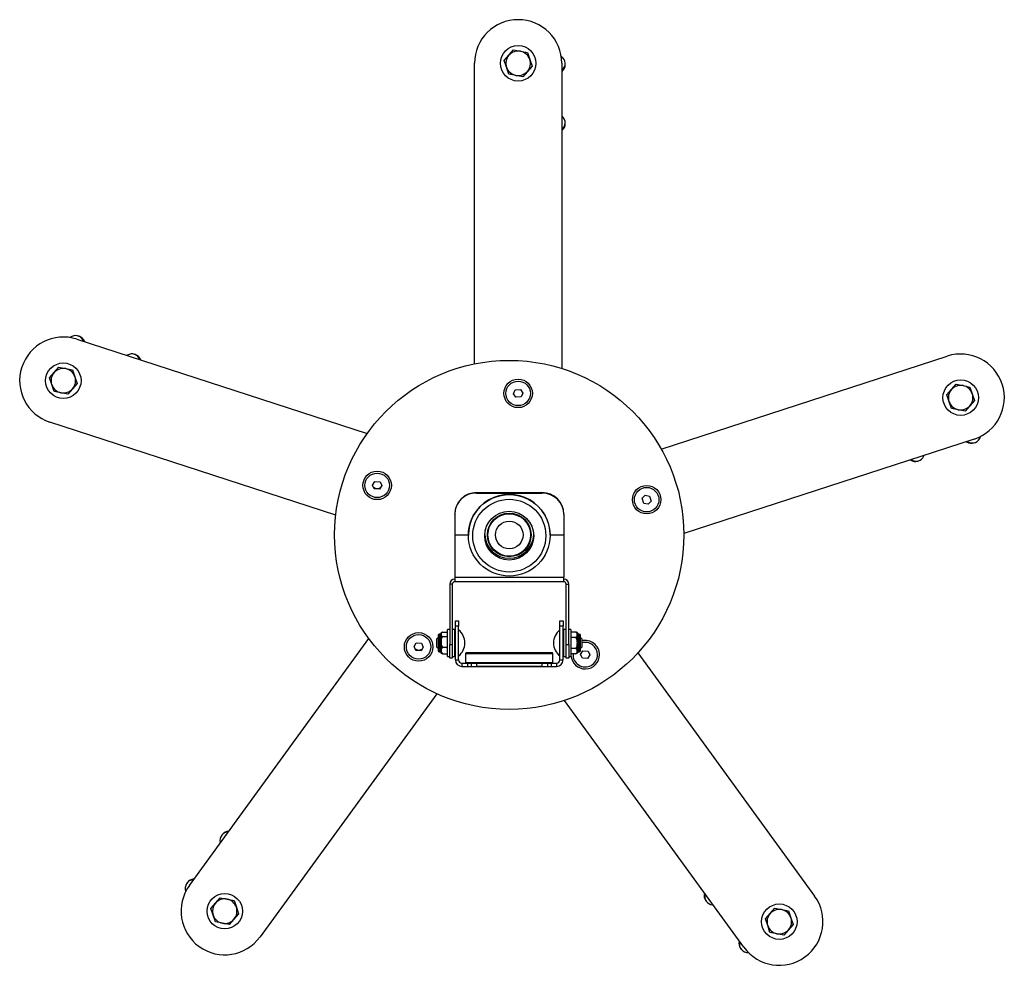
# Model space of a CAD drawing. Units: inches. Extents: x 298.5 to 321.1, y 54.8 to 76.5.
import ezdxf

# ---------------------------------------------------------------- set-up
doc = ezdxf.new("R2010")
doc.units = ezdxf.units.IN
doc.header["$MEASUREMENT"] = 0
doc.layers.add('DV3_Default', color=7, linetype='Continuous')

msp = doc.modelspace()

# ---------------------------------------------------------------- linework, layer by layer
at = {"layer": 'DV3_Default', "color": 7, "linetype": 'Continuous'}
for p, q in [((309.735, 75.706), (309.842, 75.828)), ((309.842, 75.828), (310.001, 75.797)), ((310.001, 75.797), (310.161, 75.766)), ((309.629, 75.583), (309.735, 75.706)), ((309.681, 75.43), (309.629, 75.583)), ((310.161, 75.766), (310.213, 75.612)), ((310.213, 75.612), (310.266, 75.459)), ((308.947, 68.634), (308.947, 75.521)), ((309.734, 75.276), (309.681, 75.43)), ((310.266, 75.459), (310.159, 75.336)), ((310.947, 75.521), (310.947, 68.528)), ((310.957, 75.342), (310.957, 75.363)), ((311.026, 75.492), (311.026, 75.513)), ((309.893, 75.245), (309.734, 75.276)), ((310.053, 75.214), (309.893, 75.245)), ((310.159, 75.336), (310.053, 75.214)), ((311.025, 74.139), (311.025, 74.16)), ((299.889, 69.264), (299.869, 69.271)), ((299.837, 69.199), (306.487, 67.038)), ((300.01, 69.153), (299.99, 69.159)), ((301.175, 68.846), (301.155, 68.852)), ((313.225, 66.681), (319.776, 68.81)), ((299.209, 68.31), (299.316, 68.433)), ((299.316, 68.433), (299.422, 68.555)), ((299.422, 68.555), (299.582, 68.524)), ((299.582, 68.524), (299.741, 68.493)), ((299.741, 68.493), (299.794, 68.339)), ((299.261, 68.157), (299.209, 68.31)), ((299.314, 68.003), (299.261, 68.157)), ((299.846, 68.185), (299.739, 68.063)), ((299.794, 68.339), (299.846, 68.185)), ((319.873, 68.043), (319.979, 68.166)), ((319.979, 68.166), (320.139, 68.135)), ((320.139, 68.135), (320.298, 68.103)), ((299.473, 67.972), (299.314, 68.003)), ((299.633, 67.941), (299.473, 67.972)), ((299.739, 68.063), (299.633, 67.941)), ((309.842, 67.95), (309.881, 68.039)), ((309.892, 67.868), (309.842, 67.95)), ((309.881, 68.039), (310.002, 68.046)), ((310.002, 68.046), (310.052, 67.964)), ((310.052, 67.964), (310.013, 67.875)), ((319.766, 67.921), (319.873, 68.043)), ((319.818, 67.767), (319.766, 67.921)), ((320.298, 68.103), (320.351, 67.95)), ((320.351, 67.95), (320.403, 67.796)), ((310.013, 67.875), (309.892, 67.868)), ((319.871, 67.614), (319.818, 67.767)), ((320.297, 67.674), (320.19, 67.551)), ((320.403, 67.796), (320.297, 67.674)), ((320.03, 67.583), (319.871, 67.614)), ((320.19, 67.551), (320.03, 67.583)), ((305.769, 65.168), (299.218, 67.297)), ((320.394, 66.908), (313.743, 64.747)), ((320.226, 66.843), (320.246, 66.849)), ((320.39, 66.824), (320.41, 66.83)), ((319.103, 66.407), (319.123, 66.413)), ((306.612, 65.855), (306.662, 65.938)), ((306.662, 65.938), (306.783, 65.93)), ((306.783, 65.93), (306.822, 65.842)), ((306.651, 65.767), (306.612, 65.855)), ((306.772, 65.759), (306.651, 65.767)), ((306.822, 65.842), (306.772, 65.759)), ((308.993, 65.684), (308.993, 65.673)), ((308.993, 65.684), (310.493, 65.684)), ((308.993, 65.673), (310.493, 65.673)), ((310.493, 65.673), (310.493, 65.684)), ((312.79, 65.552), (312.858, 65.621)), ((312.828, 65.437), (312.79, 65.552)), ((312.923, 65.421), (312.828, 65.437)), ((312.858, 65.621), (312.954, 65.605)), ((312.991, 65.49), (312.923, 65.421)), ((312.954, 65.605), (312.991, 65.49)), ((308.493, 65.181), (308.493, 65.191)), ((310.993, 65.191), (310.993, 65.181)), ((308.493, 65.181), (308.493, 64.719)), ((310.993, 65.181), (310.993, 64.719)), ((308.493, 64.719), (308.493, 64.715)), ((308.493, 64.719), (308.806, 64.719)), ((308.493, 64.715), (308.806, 64.715)), ((308.493, 64.715), (308.493, 63.743)), ((308.806, 64.709), (308.806, 64.704)), ((310.681, 64.719), (310.993, 64.719)), ((310.681, 64.715), (310.993, 64.715)), ((310.681, 64.704), (310.681, 64.709)), ((310.993, 64.715), (310.993, 64.719)), ((310.993, 64.715), (310.993, 63.743)), ((308.493, 63.743), (308.493, 63.639)), ((308.493, 63.743), (310.993, 63.743)), ((308.493, 63.699), (308.493, 63.699)), ((310.993, 63.639), (308.493, 63.639)), ((308.493, 63.639), (308.493, 63.639)), ((310.993, 63.639), (310.993, 63.743)), ((310.993, 63.743), (310.993, 63.743)), ((308.439, 63.585), (308.379, 63.585)), ((308.379, 63.585), (308.379, 62.199)), ((308.439, 63.585), (308.439, 62.199)), ((311.047, 63.585), (311.107, 63.585)), ((311.047, 62.199), (311.047, 63.585)), ((311.107, 62.199), (311.107, 63.585)), ((308.508, 62.622), (308.508, 62.747)), ((308.508, 62.747), (308.583, 62.747)), ((308.583, 62.747), (308.583, 62.622)), ((310.903, 62.747), (310.978, 62.747)), ((310.903, 62.622), (310.903, 62.747)), ((310.978, 62.747), (310.978, 62.622)), ((308.215, 62.483), (308.183, 62.459)), ((308.215, 62.483), (308.329, 62.483)), ((308.329, 61.926), (308.329, 62.548)), ((308.379, 62.548), (308.329, 62.548)), ((308.489, 62.548), (308.439, 62.548)), ((308.489, 62.548), (308.489, 61.926)), ((308.508, 61.849), (308.508, 62.622)), ((308.583, 62.622), (308.508, 62.622)), ((308.583, 61.849), (308.583, 62.622)), ((310.903, 61.849), (310.903, 62.622)), ((310.978, 62.622), (310.903, 62.622)), ((310.978, 61.849), (310.978, 62.622)), ((310.997, 61.926), (310.997, 62.548)), ((311.047, 62.548), (310.997, 62.548)), ((311.157, 62.548), (311.107, 62.548)), ((311.157, 62.548), (311.157, 61.926)), ((311.271, 62.485), (311.157, 62.485)), ((311.302, 62.454), (311.271, 62.485)), ((302.416, 56.678), (306.526, 62.336)), ((308.111, 62.36), (308.083, 62.332)), ((308.083, 62.142), (308.083, 62.332)), ((308.111, 62.412), (308.111, 62.062)), ((308.141, 62.032), (308.141, 62.442)), ((308.149, 62.442), (308.141, 62.442)), ((308.151, 62.441), (308.149, 62.442)), ((308.149, 62.38), (308.151, 62.399)), ((308.149, 62.343), (308.149, 62.38)), ((308.151, 62.318), (308.149, 62.343)), ((308.156, 62.436), (308.151, 62.441)), ((308.151, 62.399), (308.156, 62.414)), ((308.156, 62.292), (308.151, 62.318)), ((308.173, 62.407), (308.172, 62.391)), ((308.19, 62.382), (308.174, 62.393)), ((308.174, 62.393), (308.174, 62.352)), ((308.174, 62.352), (308.19, 62.382)), ((308.194, 62.476), (308.176, 62.462)), ((308.183, 62.459), (308.183, 62.448)), ((308.183, 62.424), (308.183, 62.412)), ((308.183, 62.412), (308.215, 62.389)), ((308.215, 62.389), (308.183, 62.327)), ((308.183, 62.327), (308.183, 62.297)), ((308.215, 62.389), (308.329, 62.389)), ((308.508, 62.407), (308.489, 62.407)), ((310.978, 62.421), (310.997, 62.421)), ((311.271, 62.361), (311.157, 62.361)), ((311.271, 62.361), (311.302, 62.393)), ((311.302, 62.299), (311.271, 62.361)), ((311.296, 62.474), (311.311, 62.459)), ((311.311, 62.371), (311.296, 62.356)), ((311.296, 62.356), (311.311, 62.325)), ((311.302, 62.439), (311.302, 62.454)), ((311.302, 62.393), (311.302, 62.407)), ((311.302, 62.299), (311.311, 62.325)), ((311.302, 62.269), (311.302, 62.299)), ((311.302, 62.299), (311.313, 62.299)), ((311.302, 62.269), (311.312, 62.269)), ((311.311, 62.325), (311.311, 62.371)), ((311.313, 62.449), (311.314, 62.455)), ((311.313, 62.299), (311.314, 62.324)), ((311.335, 62.436), (311.33, 62.427)), ((311.33, 62.399), (311.335, 62.381)), ((311.335, 62.292), (311.33, 62.266)), ((311.336, 62.441), (311.335, 62.436)), ((311.335, 62.381), (311.336, 62.359)), ((311.336, 62.319), (311.335, 62.292)), ((311.345, 62.442), (311.336, 62.442)), ((311.336, 62.359), (311.336, 62.319)), ((311.345, 62.442), (311.345, 62.032)), ((311.375, 62.062), (311.375, 62.412)), ((311.403, 62.332), (311.375, 62.36)), ((311.403, 62.332), (311.403, 62.142)), ((307.562, 62.155), (307.612, 62.237)), ((307.601, 62.066), (307.562, 62.155)), ((307.722, 62.059), (307.601, 62.066)), ((307.612, 62.237), (307.733, 62.23)), ((307.772, 62.141), (307.722, 62.059)), ((307.733, 62.23), (307.772, 62.141)), ((308.083, 62.142), (308.111, 62.114)), ((308.141, 62.032), (308.149, 62.032)), ((308.149, 62.181), (308.151, 62.209)), ((308.149, 62.138), (308.149, 62.181)), ((308.151, 62.114), (308.149, 62.138)), ((308.149, 62.038), (308.151, 62.047)), ((308.149, 62.032), (308.149, 62.038)), ((308.151, 62.209), (308.156, 62.236)), ((308.156, 62.094), (308.151, 62.114)), ((308.151, 62.047), (308.156, 62.059)), ((308.173, 62.203), (308.172, 62.178)), ((308.173, 62.034), (308.172, 62.024)), ((308.19, 62.147), (308.174, 62.177)), ((308.174, 62.177), (308.174, 62.128)), ((308.174, 62.128), (308.19, 62.147)), ((308.183, 62.234), (308.183, 62.204)), ((308.183, 62.204), (308.215, 62.142)), ((308.215, 62.142), (308.183, 62.104)), ((308.183, 62.104), (308.183, 62.086)), ((308.183, 62.047), (308.183, 62.029)), ((308.215, 62.142), (308.329, 62.142)), ((308.379, 62.199), (308.439, 62.199)), ((308.379, 61.889), (308.379, 62.199)), ((308.439, 62.199), (308.439, 61.889)), ((308.489, 62.167), (308.508, 62.167)), ((308.508, 62.067), (308.489, 62.067)), ((310.978, 62.237), (310.997, 62.237)), ((310.997, 62.053), (310.978, 62.053)), ((311.047, 61.889), (311.047, 62.199)), ((311.047, 62.199), (311.107, 62.199)), ((311.107, 62.199), (311.107, 61.889)), ((311.271, 62.113), (311.157, 62.113)), ((311.271, 62.113), (311.302, 62.175)), ((311.302, 62.082), (311.271, 62.113)), ((311.311, 62.149), (311.296, 62.119)), ((311.296, 62.119), (311.311, 62.104)), ((311.302, 62.175), (311.302, 62.205)), ((311.302, 62.205), (311.312, 62.205)), ((311.311, 62.149), (311.302, 62.175)), ((311.313, 62.175), (311.302, 62.175)), ((311.302, 62.067), (311.302, 62.082)), ((311.302, 62.02), (311.302, 62.035)), ((311.311, 62.104), (311.311, 62.149)), ((311.313, 62.087), (311.314, 62.105)), ((311.33, 62.209), (311.335, 62.182)), ((311.335, 62.094), (311.33, 62.076)), ((311.33, 62.047), (311.335, 62.039)), ((311.335, 62.182), (311.336, 62.156)), ((311.336, 62.115), (311.335, 62.094)), ((311.335, 62.039), (311.336, 62.034)), ((311.336, 62.156), (311.336, 62.115)), ((311.336, 62.032), (311.345, 62.032)), ((311.375, 62.114), (311.403, 62.142)), ((311.379, 61.976), (311.429, 62.059)), ((311.429, 62.059), (311.55, 62.051)), ((311.55, 62.051), (311.589, 61.963)), ((308.19, 62.002), (308.174, 62.021)), ((308.174, 62.021), (308.174, 62.014)), ((308.174, 62.014), (308.19, 62.002)), ((308.176, 62.012), (308.194, 61.999)), ((308.183, 62.029), (308.215, 61.991)), ((308.215, 61.991), (308.329, 61.991)), ((308.329, 61.926), (308.379, 61.926)), ((308.439, 61.889), (308.379, 61.889)), ((308.439, 61.926), (308.489, 61.926)), ((308.508, 61.849), (308.583, 61.849)), ((308.753, 62.009), (308.743, 61.999)), ((308.743, 61.999), (310.743, 61.999)), ((308.743, 61.999), (308.743, 61.784)), ((310.733, 62.009), (308.753, 62.009)), ((310.743, 61.999), (310.733, 62.009)), ((310.743, 61.784), (310.743, 61.999)), ((310.903, 61.849), (310.978, 61.849)), ((310.997, 61.926), (311.047, 61.926)), ((311.107, 61.889), (311.047, 61.889)), ((311.107, 61.926), (311.157, 61.926)), ((311.271, 61.989), (311.157, 61.989)), ((311.271, 61.989), (311.302, 62.02)), ((311.311, 62.015), (311.296, 62)), ((311.418, 61.887), (311.379, 61.976)), ((311.539, 61.88), (311.418, 61.887)), ((311.589, 61.963), (311.539, 61.88)), ((312.69, 62.01), (316.739, 56.438)), ((308.658, 61.774), (308.658, 61.699)), ((308.658, 61.774), (308.783, 61.774)), ((308.658, 61.699), (308.783, 61.699)), ((310.743, 61.784), (308.743, 61.784)), ((308.743, 61.784), (308.753, 61.774)), ((308.783, 61.774), (308.783, 61.699)), ((308.783, 61.774), (308.868, 61.774)), ((308.783, 61.699), (308.868, 61.699)), ((308.868, 61.774), (308.868, 61.699)), ((308.868, 61.774), (308.991, 61.774)), ((308.868, 61.699), (308.993, 61.699)), ((308.993, 61.774), (310.493, 61.774)), ((308.993, 61.774), (308.993, 61.699)), ((308.993, 61.709), (310.493, 61.709)), ((308.993, 61.699), (310.493, 61.699)), ((310.493, 61.774), (310.493, 61.699)), ((310.493, 61.699), (310.618, 61.699)), ((310.494, 61.774), (310.618, 61.774)), ((310.618, 61.774), (310.618, 61.699)), ((310.618, 61.774), (310.703, 61.774)), ((310.618, 61.699), (310.703, 61.699)), ((310.703, 61.774), (310.703, 61.699)), ((310.703, 61.774), (310.828, 61.774)), ((310.703, 61.699), (310.828, 61.699)), ((310.733, 61.774), (310.743, 61.784)), ((310.828, 61.774), (310.828, 61.699)), ((308.082, 61.075), (304.034, 55.503)), ((315.121, 55.262), (311.01, 60.92)), ((303.165, 57.842), (303.153, 57.825)), ((302.37, 56.748), (302.357, 56.731)), ((302.513, 56.829), (302.501, 56.812)), ((303.013, 56.275), (303.119, 56.398)), ((303.119, 56.398), (303.279, 56.366)), ((302.906, 56.153), (303.013, 56.275)), ((303.279, 56.366), (303.438, 56.335)), ((303.438, 56.335), (303.491, 56.182)), ((303.491, 56.182), (303.543, 56.028)), ((314.245, 56.335), (314.258, 56.317)), ((302.959, 55.999), (302.906, 56.153)), ((303.011, 55.846), (302.959, 55.999)), ((303.543, 56.028), (303.437, 55.905)), ((315.611, 55.912), (315.718, 56.035)), ((315.718, 56.035), (315.824, 56.157)), ((315.824, 56.157), (315.984, 56.126)), ((315.984, 56.126), (316.143, 56.095)), ((316.143, 56.095), (316.196, 55.941)), ((303.171, 55.814), (303.011, 55.846)), ((303.33, 55.783), (303.171, 55.814)), ((303.437, 55.905), (303.33, 55.783)), ((315.664, 55.759), (315.611, 55.912)), ((315.716, 55.605), (315.664, 55.759)), ((316.248, 55.787), (316.142, 55.665)), ((316.196, 55.941), (316.248, 55.787)), ((315.876, 55.574), (315.716, 55.605)), ((316.035, 55.543), (315.876, 55.574)), ((316.142, 55.665), (316.035, 55.543)), ((315.007, 55.401), (315.02, 55.384)), ((315.04, 55.24), (315.052, 55.223))]:
    msp.add_line(p, q, dxfattribs=at)
for centre, radius in [((309.947, 75.521), 0.406), ((299.527, 68.248), 0.406), ((309.743, 64.713), 4), ((309.947, 67.957), 0.327), ((309.947, 67.957), 0.281), ((320.085, 67.859), 0.406), ((306.717, 65.849), 0.327), ((306.717, 65.849), 0.281), ((312.891, 65.521), 0.327), ((312.891, 65.521), 0.281), ((309.743, 64.713), 0.5), ((309.743, 64.713), 0.487), ((309.743, 64.713), 0.317), ((307.667, 62.148), 0.327), ((307.667, 62.148), 0.281), ((303.225, 56.09), 0.406), ((315.93, 55.85), 0.406)]:
    msp.add_circle(centre, radius, dxfattribs=at)
for centre, radius, start, end in [((309.947, 75.521), 1, 0, 180), ((309.947, 75.521), 0.281, 78.9155, 138.9155), ((309.947, 75.521), 0.281, 18.9155, 78.9155), ((309.947, 75.521), 0.281, 138.9155, 198.9155), ((309.947, 75.521), 0.281, 318.9155, 18.9155), ((309.947, 75.521), 0.281, 198.9155, 258.9155), ((309.947, 75.521), 0.281, 258.9155, 318.9155), ((299.527, 68.248), 1, 72, 252), ((320.085, 67.859), 1, 288, 108), ((299.527, 68.248), 0.281, 138.9155, 198.9155), ((299.527, 68.248), 0.281, 78.9155, 138.9155), ((299.527, 68.248), 0.281, 18.9155, 78.9155), ((299.527, 68.248), 0.281, 198.9155, 258.9155), ((299.527, 68.248), 0.281, 318.9155, 18.9155), ((320.085, 67.859), 0.281, 78.9155, 138.9155), ((320.085, 67.859), 0.281, 18.9155, 78.9155), ((299.527, 68.248), 0.281, 258.9155, 318.9155), ((320.085, 67.859), 0.281, 138.9155, 198.9155), ((320.085, 67.859), 0.281, 318.9155, 18.9155), ((320.085, 67.859), 0.281, 198.9155, 258.9155), ((320.085, 67.859), 0.281, 258.9155, 318.9155), ((306.721, 65.91), 0.135, 229.4981, 303.2876), ((308.493, 63.585), 0.114, 90, 180), ((308.493, 63.585), 0.054, 90, 180), ((310.993, 63.585), 0.114, 0, 90), ((310.993, 63.585), 0.054, 0, 90), ((308.351, 62.237), 0.377, 307.9553, 52.0447), ((311.134, 62.237), 0.377, 127.9553, 232.0447), ((308.141, 62.412), 0.03, 90, 180), ((307.953, 62.264), 0.204, 352.0679, 7.9321), ((308.197, 62.46), 0.025, 187.6489, 195.4736), ((307.216, 62.37), 0.956, 358.7529, 1.2471), ((308.466, 62.346), 0.294, 179.2392, 183.8272), ((308.015, 62.423), 0.161, 7.4693, 10.8913), ((307.478, 62.493), 0.7, 352.8869, 353.9825), ((305.994, 62.197), 2.183, 2.6072, 3.3767), ((308.021, 62.432), 0.153, 355.4434, 4.5566), ((307.139, 62.265), 1.036, 358.2496, 1.7504), ((308.477, 62.436), 0.294, 177.6258, 182.3742), ((310.165, 62.265), 1.982, 179.0854, 180.9146), ((310.798, 62.423), 0.504, 358.1867, 1.8133), ((311.302, 62.45), 0.0125, 24.2726, 45), ((311.574, 62.42), 0.263, 176.5247, 183.4753), ((312.365, 62.237), 1.054, 178.2648, 181.7352), ((311.65, 62.403), 0.34, 172.2297, 174.456), ((312.287, 62.485), 0.979, 184.7457, 185.7268), ((313.622, 62.165), 2.313, 176.6917, 177.4308), ((311.336, 62.467), 0.025, 206.9047, 212.709), ((311.164, 62.373), 0.15, 358.5055, 5.4689), ((312.454, 62.346), 1.141, 178.8584, 181.1416), ((311.336, 62.467), 0.025, 212.709, 271.6497), ((311.38, 62.413), 0.052, 164.1154, 195.8846), ((311.536, 62.237), 0.208, 172.1368, 187.8632), ((311.345, 62.412), 0.03, 0, 90), ((311.484, 61.969), 0.327, 0, 104.3365), ((307.671, 62.21), 0.135, 229.4981, 303.2876), ((308.141, 62.062), 0.03, 180, 270), ((308.08, 62.076), 0.0772, 347.0236, 12.9764), ((306.873, 62.154), 1.299, 358.9303, 1.0697), ((308.365, 62.125), 0.193, 178.7478, 184.7968), ((305.809, 62.34), 2.368, 356.7013, 357.4238), ((306.899, 62.001), 1.278, 3.9719, 4.8627), ((307.6, 62.095), 0.576, 353.8845, 355.5349), ((307.783, 62.07), 0.391, 357.1507, 2.8493), ((308.932, 62.067), 0.749, 178.5124, 181.4876), ((310.798, 62.051), 0.504, 358.1867, 1.8133), ((311.574, 62.055), 0.263, 176.5248, 183.4752), ((313.622, 62.309), 2.313, 182.5692, 183.3083), ((312.287, 61.99), 0.979, 174.2732, 175.2543), ((311.65, 62.071), 0.34, 185.544, 187.7703), ((310.996, 62.155), 0.317, 359.237, 3.6926), ((312.454, 62.128), 1.141, 178.8584, 181.1416), ((311.336, 62.007), 0.025, 88.1345, 147.291), ((311.38, 62.061), 0.052, 164.13, 195.87), ((311.345, 62.062), 0.03, 270, 0), ((311.484, 61.969), 0.281, 0, 106.7968), ((308.146, 62.021), 0.0259, 352.3609, 7.6391), ((308.197, 62.014), 0.025, 171.9774, 172.3511), ((308.658, 61.849), 0.15, 180, 270), ((308.658, 61.849), 0.075, 180, 270), ((310.828, 61.849), 0.075, 270, 0), ((310.828, 61.849), 0.15, 270, 0), ((311.484, 61.969), 0.327, 182.8515, 0), ((311.484, 61.969), 0.281, 175.966, 0), ((311.302, 62.024), 0.0125, 315, 335.7274), ((311.28, 62.019), 0.0333, 359.9367, 11.1695), ((311.336, 62.007), 0.025, 147.291, 153.1089), ((303.225, 56.09), 1, 144, 324), ((315.93, 55.85), 1, 216, 36), ((303.225, 56.09), 0.281, 138.9155, 198.9155), ((303.225, 56.09), 0.281, 78.9155, 138.9155), ((303.225, 56.09), 0.281, 18.9155, 78.9155), ((303.225, 56.09), 0.281, 318.9155, 18.9155), ((303.225, 56.09), 0.281, 198.9155, 258.9155), ((315.93, 55.85), 0.281, 138.9155, 198.9155), ((315.93, 55.85), 0.281, 78.9155, 138.9155), ((315.93, 55.85), 0.281, 18.9155, 78.9155), ((303.225, 56.09), 0.281, 258.9155, 318.9155), ((315.93, 55.85), 0.281, 198.9155, 258.9155), ((315.93, 55.85), 0.281, 318.9155, 18.9155), ((315.93, 55.85), 0.281, 258.9155, 318.9155)]:
    msp.add_arc(centre, radius, start, end, dxfattribs=at)
for centre, major_axis, ratio, start_param, end_param in [((310.763, 75.513), (-0.262, 0), 0.848048, 2.402195, 4.002791), ((311.639, 74.836), (-0.923, 0), 0.848048, -0.739398, -0.723271), ((311.639, 74.814), (-0.923, 0), 0.848048, -0.739398, -0.723271), ((310.763, 75.492), (-0.262, 0), 0.848048, 2.402195, 3.141593), ((311.639, 74.836), (-0.923, 0), 0.848048, 0.723271, 0.739398), ((310.766, 74.16), (-0.26, 0), 0.848048, 2.347005, 3.88099), ((310.766, 74.139), (-0.26, 0), 0.848048, 2.347005, 3.141593), ((299.787, 69.021), (-0.081, -0.25), 0.848048, 2.402195, 4.002791), ((299.808, 69.015), (-0.081, -0.25), 0.848048, 2.402195, 3.141593), ((300.702, 69.645), (-0.285, -0.878), 0.848048, -0.739398, -0.723271), ((300.722, 69.638), (-0.285, -0.878), 0.848048, -0.739398, -0.723271), ((300.702, 69.645), (-0.285, -0.878), 0.848048, 0.723271, 0.739398), ((301.075, 68.605), (-0.08, -0.247), 0.848048, 2.347005, 3.88099), ((301.095, 68.599), (-0.08, -0.247), 0.848048, 2.347005, 3.141593), ((319.935, 66.031), (-0.285, 0.878), 0.848048, -0.739398, -0.723271), ((320.309, 67.073), (-0.081, 0.25), 0.848048, 2.402195, 3.141593), ((319.955, 66.038), (-0.285, 0.878), 0.848048, -0.739398, -0.723271), ((320.329, 67.08), (-0.081, 0.25), 0.848048, 2.402195, 4.002791), ((319.023, 66.653), (-0.08, 0.247), 0.848048, 2.347005, 3.141593), ((319.043, 66.66), (-0.08, 0.247), 0.848048, 2.347005, 3.88099), ((319.955, 66.038), (-0.285, 0.878), 0.848048, 0.723271, 0.739398), ((308.993, 65.191), (-0.5, 0), 0.984808, 4.712389, 6.283185), ((308.993, 65.181), (0.5, 0), 0.984808, 1.570796, 3.141593), ((309.743, 64.709), (0.937, 0), 0.996195, 0, 3.141593), ((310.493, 65.191), (-0.5, 0), 0.984808, 3.141593, 4.712389), ((310.493, 65.181), (0.5, 0), 0.984808, 0, 1.570796), ((309.743, 64.739), (0.562, 0), 0.996195, 3.180486, 6.244292), ((308.207, 62.455), (0.0231, 0.0223), 0.774479, 0.67592, 1.587659), ((311.278, 62.457), (-0.0228, 0.0228), 0.774597, 4.712389, 5.624127), ((308.149, 62.467), (-0.008, -0.0237), 0.998527, 0.327833, 1.477934), ((308.149, 62.397), (0.0249, 0.0018), 0.695024, 4.662639, 5.81274), ((308.149, 62.356), (0.025, -0.0015), 0.514374, 4.743251, 5.893351), ((308.151, 62.466), (0.0151, 0.0199), 0.980567, 3.798633, 4.857658), ((308.151, 62.418), (0.0242, -0.0062), 0.778151, 4.909945, 5.96897), ((308.151, 62.328), (0.0246, 0.0042), 0.387789, 4.645691, 5.704716), ((308.156, 62.46), (0.0223, 0.0113), 0.960604, 4.259449, 5.099444), ((308.156, 62.436), (0.0243, -0.0061), 0.855462, 4.923091, 5.763085), ((308.156, 62.299), (0.0248, 0.0033), 0.265599, 4.677502, 5.517496), ((308.183, 62.388), (-0.0125, 0), 0.609477, 5.497787, 5.859548), ((308.183, 62.346), (-0.0125, 0), 0.609477, 5.497787, 5.859548), ((308.183, 62.448), (-0.0125, 0), 0.924225, 4.712389, 5.749896), ((308.183, 62.401), (0.0125, 0), 0.924225, 1.570796, 2.608303), ((308.183, 62.325), (-0.0125, 0), 0.131421, 4.712389, 5.749896), ((308.183, 62.436), (0.0062, -0.0263), 0.353052, 2.552313, 3.464051), ((308.183, 62.437), (-0.0125, 0), 0.924225, 4.712389, 5.543591), ((308.183, 62.412), (-0.0125, 0), 0.924225, 4.712389, 5.543591), ((308.183, 62.389), (0.0062, 0.0263), 0.353052, 0.58928, 1.501018), ((308.183, 62.323), (-0.0111, 0.0334), 0.029617, -1.482175, -0.570437), ((308.183, 62.295), (-0.0125, 0), 0.131421, 4.712389, 5.543591), ((308.207, 62.371), (0.0286, 0.0066), 0.570174, 1.187925, 2.099663), ((311.278, 62.347), (-0.0288, 0.0047), 0.474498, 4.13018, 5.041918), ((311.302, 62.433), (-0.0076, -0.0273), 0.301847, 2.972325, 3.884063), ((311.302, 62.443), (-0.0125, 0), 0.866025, 3.674882, 4.712389), ((311.302, 62.429), (-0.0125, 0), 0.866025, 3.881187, 4.712389), ((311.302, 62.397), (-0.0125, 0), 0.866025, 3.881187, 4.712389), ((311.302, 62.371), (0.0076, -0.0273), 0.301847, 1.487384, 2.399122), ((311.302, 62.382), (0.0125, 0), 0.866025, 0.533289, 1.570796), ((311.302, 62.366), (0.0125, 0), 0.5, 0.423637, 0.785398), ((311.302, 62.321), (0.0125, 0), 0.5, 0.423637, 0.785398), ((311.33, 62.45), (-0.0237, 0.008), 0.919691, 1.031887, 1.871882), ((311.33, 62.419), (-0.0245, -0.005), 0.782016, 0.571266, 1.411261), ((311.33, 62.269), (-0.0248, 0.0032), 0.137674, 0.748401, 1.588396), ((311.335, 62.46), (-0.0211, 0.0134), 0.956508, 1.057991, 2.117016), ((311.335, 62.398), (-0.0244, -0.0054), 0.691462, 0.359552, 1.418577), ((311.335, 62.299), (-0.0247, 0.0041), 0.265046, 0.555331, 1.614356), ((311.336, 62.466), (-0.0228, -0.0103), 0.992159, 0, 1.150101), ((311.336, 62.374), (-0.0249, 0.0016), 0.594747, 0.458764, 1.608865), ((311.336, 62.329), (-0.025, -0.0014), 0.397412, 0.398414, 1.548515), ((308.149, 62.174), (0.025, 0.0013), 0.273557, 0.406064, 1.556165), ((308.149, 62.126), (0.025, -0.0015), 0.484153, 0.449165, 1.599266), ((308.149, 62.014), (0.0245, 0.0052), 0.968581, 0.218975, 1.369076), ((308.149, 62.007), (-0.008, 0.0237), 0.998527, 4.805251, 5.955352), ((308.151, 62.205), (0.0247, -0.0039), 0.137706, 0.533798, 1.592823), ((308.151, 62.099), (0.0245, 0.0049), 0.592778, 0.394903, 1.453928), ((308.151, 62.024), (0.023, -0.0097), 0.915857, 0.881504, 1.940529), ((308.156, 62.236), (0.0248, -0.0031), 0.007361, 0.731734, 1.571728), ((308.156, 62.076), (0.0246, 0.0044), 0.695005, 0.608111, 1.448106), ((308.156, 62.037), (0.0242, -0.0062), 0.862824, 0.948624, 1.788618), ((308.183, 62.18), (-0.0125, 0), 0.381849, 0.423637, 0.785398), ((308.183, 62.132), (-0.0125, 0), 0.381849, 0.423637, 0.785398), ((308.183, 62.203), (-0.0125, 0), 0.131421, 4.712389, 5.749896), ((308.183, 62.114), (-0.0125, 0), 0.792804, 0.533289, 1.570796), ((308.183, 62.039), (-0.0125, 0), 0.792804, 0.533289, 1.570796), ((308.183, 62.232), (-0.0125, 0), 0.131421, 4.712389, 5.543591), ((308.183, 62.201), (0.0111, 0.0334), 0.029617, 1.482175, 2.393914), ((308.183, 62.124), (-0.0086, 0.0284), 0.251834, 1.352903, 2.264642), ((308.183, 62.096), (-0.0125, 0), 0.792804, 0.739594, 1.570796), ((308.183, 62.057), (-0.0125, 0), 0.792804, 0.739594, 1.570796), ((308.207, 62.153), (-0.0288, 0.0032), 0.365868, 0.952107, 1.863845), ((311.278, 62.128), (-0.0288, -0.0047), 0.474498, 1.241267, 2.153006), ((311.302, 62.104), (-0.0076, -0.0273), 0.301847, 0.742471, 1.654209), ((311.302, 62.093), (0.0125, 0), 0.866025, 4.712389, 5.749896), ((311.302, 62.078), (0.0125, 0), 0.866025, 4.712389, 5.543591), ((311.302, 62.046), (0.0125, 0), 0.866025, 4.712389, 5.543591), ((311.302, 62.153), (0.0125, 0), 0.5, 5.497787, 5.859548), ((311.302, 62.108), (0.0125, 0), 0.5, 5.497787, 5.859548), ((311.33, 62.205), (-0.0248, -0.0032), 0.137674, 4.69479, 5.534784), ((311.33, 62.056), (-0.0245, 0.005), 0.782016, 4.871924, 5.711919), ((311.33, 62.024), (0.0237, 0.008), 0.919691, 1.269711, 2.109705), ((311.335, 62.175), (-0.0247, -0.0041), 0.265046, 4.668829, 5.727854), ((311.335, 62.076), (-0.0244, 0.0054), 0.691462, 4.864609, 5.923634), ((311.335, 62.014), (0.0211, 0.0134), 0.956508, 1.024576, 2.083601), ((311.336, 62.146), (-0.025, 0.0014), 0.397412, 4.73467, 5.884771), ((311.336, 62.1), (-0.0249, -0.0016), 0.594747, 4.67432, 5.824421), ((311.336, 62.009), (0.0228, -0.0103), 0.992159, 1.991492, 3.141593), ((308.183, 62.029), (-0.0125, 0), 0.991327, 0.423637, 0.785398), ((308.183, 62.023), (-0.0125, 0), 0.991327, 0.423637, 0.785398), ((308.183, 62.049), (0.0086, 0.0284), 0.251834, 3.106805, 4.018544), ((308.207, 62.02), (0.0231, -0.0223), 0.774479, 4.695527, 5.607265), ((311.278, 62.018), (0.0228, 0.0228), 0.774597, 3.800651, 4.712389), ((311.302, 62.031), (0.0125, 0), 0.866025, 4.712389, 5.749896), ((311.302, 62.042), (-0.0076, 0.0273), 0.301847, 2.399122, 3.31086), ((303.363, 57.672), (0.21, -0.153), 0.848048, 2.347005, 3.88099), ((303.375, 57.689), (0.21, -0.153), 0.848048, 2.347005, 3.141593), ((302.259, 57.639), (0.746, -0.542), 0.848048, 0.723271, 0.739398), ((302.569, 56.577), (0.212, -0.154), 0.848048, 2.402195, 4.002791), ((302.582, 56.594), (0.212, -0.154), 0.848048, 2.402195, 3.141593), ((302.259, 57.639), (0.746, -0.542), 0.848048, -0.739398, -0.723271), ((302.272, 57.656), (0.746, -0.542), 0.848048, -0.739398, -0.723271), ((314.468, 56.47), (0.21, 0.153), 0.848048, 2.347005, 3.88099), ((314.455, 56.487), (0.21, 0.153), 0.848048, 2.347005, 3.141593), ((314.158, 55.41), (0.746, 0.542), 0.848048, 0.723271, 0.739398), ((315.252, 55.394), (0.212, 0.154), 0.848048, 2.402195, 3.141593), ((314.146, 55.427), (0.746, 0.542), 0.848048, -0.739398, -0.723271), ((315.265, 55.377), (0.212, 0.154), 0.848048, 2.402195, 4.002791), ((314.158, 55.41), (0.746, 0.542), 0.848048, -0.739398, -0.723271)]:
    msp.add_ellipse(centre, major_axis=major_axis, ratio=ratio, start_param=start_param, end_param=end_param, dxfattribs=at)
for centre, major_axis in [((309.743, 64.704), (0.937, 0)), ((309.743, 64.696), (0.837, 0)), ((309.743, 64.696), (0.562, 0))]:
    msp.add_ellipse(centre, major_axis=major_axis, ratio=0.996195, dxfattribs=at)
for points in [[(308.156, 62.414), (308.157, 62.419), (308.158, 62.423), (308.158, 62.43), (308.157, 62.433), (308.156, 62.436)], [(311.302, 62.205), (311.302, 62.216), (311.303, 62.227), (311.303, 62.248), (311.302, 62.258), (311.302, 62.269)]]:
    msp.add_open_spline(points, degree=3, knots=[0, 0, 0, 0, 0.5, 0.5, 1, 1, 1, 1], dxfattribs=at)

doc.saveas('drawing.dxf')
